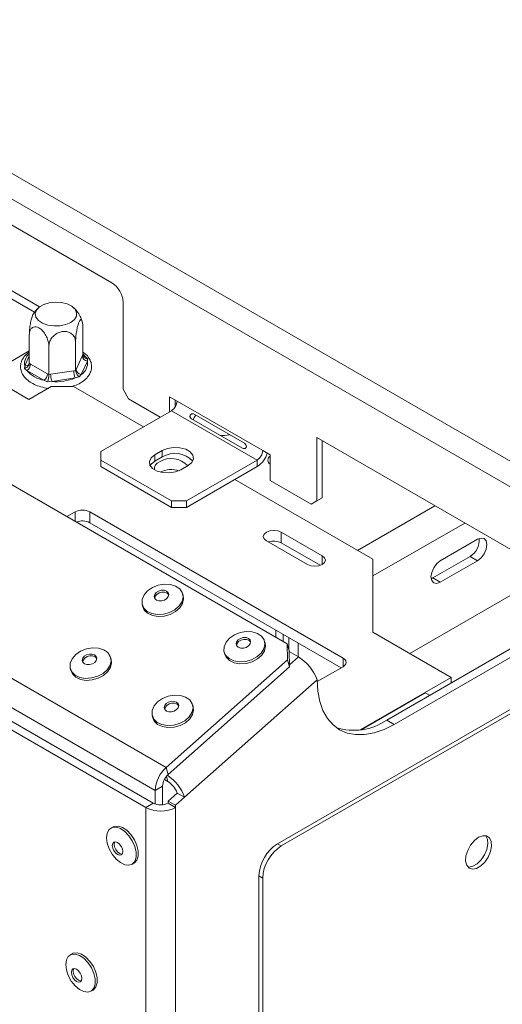
# Model space of a CAD drawing. Units: millimetres. Extents: x 139 to 5238, y 68 to 4135.
# Drawn here: x 4272 to 4413, y 896 to 1184 of the extents above; entities that cross this region are included whole.
import ezdxf

# ---------------------------------------------------------------- set-up
doc = ezdxf.new("R2010")
doc.units = ezdxf.units.MM
doc.header["$LTSCALE"] = 20

msp = doc.modelspace()

# ---------------------------------------------------------------- linework, layer by layer
at = {"color": 7, "linetype": 'Continuous', "lineweight": 15}
for p, q in [((3143.9294453, 1788.6743177), (4436.30307, 1042.6029048)), ((3140.6658755, 1783.0216491), (4433.0395002, 1036.9502362)), ((4350.4693204, 1001.1856485), (3076.3281721, 1736.7316769)), ((4315.0947936, 965.0410152), (3034.4265058, 1704.355081)), ((4311.8695993, 958.3255018), (3031.2013115, 1697.6395676)), ((4299.2331401, 1106.6577039), (4207.8531868, 1159.410228)), ((4256.2583706, 1112.3021473), (4278.1129673, 1099.6857572)), ((4209.6981087, 1110.2930378), (4274.9695039, 1072.6126634)), ((4256.2583706, 1109.7897141), (4276.6052209, 1098.0437274)), ((4302.4967098, 1101.0050352), (4302.4967098, 1075.5666484)), ((4290.7183425, 1085.5569946), (4290.7183425, 1093.8551012)), ((4275.1033715, 1083.1416119), (4275.1033715, 1091.4397185)), ((4280.8188475, 1079.8421378), (4280.8188475, 1088.1402444)), ((4288.626333, 1081.0498292), (4288.626333, 1089.3479357)), ((4275.1033715, 1086.7567729), (4263.8733667, 1080.2738291)), ((4288.7645588, 1081.3547087), (4290.5801167, 1085.2662686)), ((4290.5801167, 1085.2662686), (4290.7183425, 1085.5569946)), ((4291.4285593, 1085.1538678), (4292.0873145, 1084.4935729)), ((4273.7343994, 1081.6546747), (4273.7555575, 1082.4201411)), ((4275.1033715, 1083.1416119), (4275.4810112, 1082.9306819)), ((4275.4810112, 1082.9306819), (4280.4412078, 1080.0672214)), ((4292.0661565, 1083.7801857), (4290.2505985, 1079.8686259)), ((4292.0873145, 1084.4935729), (4292.0661565, 1083.7801857)), ((4274.3931546, 1081.0464591), (4273.7343994, 1081.6546747)), ((4279.3533512, 1078.1829985), (4274.3931546, 1081.0464591)), ((4280.4412078, 1080.0672214), (4280.8188475, 1079.8421378)), ((4280.8188475, 1079.8421378), (4281.334713, 1079.9290106)), ((4281.334713, 1079.9290106), (4288.1104676, 1080.9771099)), ((4288.1104676, 1080.9771099), (4288.626333, 1081.0498292)), ((4289.6284901, 1079.1961167), (4288.5086507, 1078.8630208)), ((4288.626333, 1081.0498292), (4288.7645588, 1081.3547087)), ((4290.2505985, 1079.8686259), (4289.6284901, 1079.1961167)), ((4274.9695039, 1072.6126634), (4281.4966434, 1076.3807008)), ((4280.4520326, 1077.7766676), (4279.3533512, 1078.1829985)), ((4281.7328962, 1077.8149215), (4280.4520326, 1077.7766676)), ((4288.0237829, 1076.3807008), (4281.4966434, 1076.3807008)), ((4288.5086507, 1078.8630208), (4281.7328962, 1077.8149215)), ((4288.0237829, 1076.3807008), (4308.4751331, 1064.5743876)), ((4302.4967098, 1075.5666484), (4304.1284947, 1072.7403141)), ((4316.0949172, 1073.3695453), (4318.2706303, 1072.1135328)), ((4316.0949172, 1068.9731953), (4316.0949172, 1073.3695453)), ((4304.1284947, 1072.7403141), (4313.37448, 1067.4027204)), ((4317.726702, 1070.3950368), (4317.726702, 1072.4275359)), ((4318.1863055, 1071.4669474), (4317.726702, 1071.4075601)), ((4343.2913318, 1057.6693893), (4318.2706303, 1072.1135328)), ((4295.9695703, 1057.3550799), (4316.6388455, 1069.2871985)), ((4316.6388455, 1069.2871985), (4341.6595469, 1054.843055)), ((4337.973052, 1059.773704), (4323.2869881, 1068.2517883)), ((4322.4916442, 1066.8742122), (4337.1777081, 1058.396128)), ((4359.0652523, 1061.4395193), (4431.4077153, 1019.6771043)), ((4359.0652523, 1042.9103239), (4359.0652523, 1061.4395193)), ((4360.6970372, 1043.8523333), (4360.6970372, 1060.4975099)), ((4295.9695703, 1054.843055), (4295.9695703, 1057.3550799)), ((4311.7434908, 1056.4130706), (4313.919204, 1057.669083)), ((4311.7434908, 1054.5287456), (4311.7434908, 1056.4130706)), ((4313.919204, 1055.7847581), (4313.919204, 1057.669083)), ((4343.2913318, 1057.6693893), (4345.467045, 1056.4133768)), ((4345.467045, 1056.4133768), (4345.467045, 1048.876077)), ((4316.6388455, 1042.9109364), (4295.9695703, 1054.843055)), ((4295.9695703, 1052.95873), (4295.9695703, 1054.843055)), ((4311.7434908, 1054.5287456), (4313.919204, 1055.7847581)), ((4321.5342001, 1053.2730394), (4319.3584869, 1052.0170269)), ((4341.6595469, 1054.843055), (4320.9902718, 1042.9109364)), ((4341.6595469, 1054.843055), (4341.6595469, 1052.95873)), ((4316.6388455, 1041.0266114), (4295.9695703, 1052.95873)), ((4341.6595469, 1052.95873), (4320.9902718, 1041.0266114)), ((4335.1278847, 1049.1880817), (4375.4874525, 1025.8889991)), ((4345.467045, 1048.876077), (4357.4334675, 1041.9680083)), ((4316.6388455, 1041.0266114), (4316.6388455, 1042.9109364)), ((4320.9902718, 1042.9109364), (4316.6388455, 1042.9109364)), ((4320.9902718, 1041.0266114), (4320.9902718, 1042.9109364)), ((4357.4334675, 1041.9680083), (4359.0652523, 1042.9103239)), ((4359.0652523, 1042.9100177), (4357.4334675, 1041.9680083)), ((4359.0652523, 1042.9103239), (4360.6970372, 1043.8523333)), ((4360.6970372, 1043.8523333), (4359.0652523, 1042.9100177)), ((4288.4589256, 1039.7051364), (4286.1016531, 1038.3443119)), ((4366.7845998, 997.0007121), (4292.8103519, 1039.7051364)), ((4292.8103519, 1039.7051364), (4292.8103519, 1036.5645948)), ((4320.9902718, 1041.0266114), (4316.6388455, 1041.0266114)), ((4366.2402294, 994.1744288), (4292.8103519, 1036.5645948)), ((4360.6926029, 1026.8938091), (4348.7261805, 1033.8018777)), ((4348.7261805, 1030.6613362), (4348.7261805, 1033.8018777)), ((4344.3747541, 1031.2898528), (4356.3411766, 1024.3817841)), ((4360.0790304, 1024.1074754), (4348.7261805, 1030.6613362)), ((4406.0562226, 1031.7270073), (4395.1776567, 1025.4469449)), ((4375.4874525, 1025.8889991), (4375.4874525, 1004.536787)), ((4403.8805094, 1026.7019366), (4393.0019435, 1020.4218742)), ((4395.1776567, 1019.1658617), (4406.0562226, 1025.4459241)), ((4403.8805094, 1026.7019366), (4406.0562226, 1025.4459241)), ((4427.3359007, 1022.0277129), (4386.2624489, 998.3165139)), ((4393.0019435, 1020.4218742), (4392.5040585, 1020.1875269)), ((4393.0019435, 1020.4218742), (4395.1776567, 1019.1658617)), ((4347.6383239, 942.7399522), (4478.1811142, 1018.100701)), ((4348.7261805, 942.1119459), (4479.2689708, 1017.4726947)), ((4320.069046, 1015.1676248), (4319.9141891, 1015.7456045)), ((4308.1001105, 1012.5802827), (4308.2549674, 1012.002303)), ((4379.514773, 978.8908731), (4429.9020389, 1007.9788226)), ((4347.0943956, 1005.2270834), (4347.0943956, 1003.1339512)), ((4375.4874525, 1004.536787), (4398.3324408, 991.3486559)), ((4381.6904861, 977.6348606), (4432.0777521, 1006.7228101)), ((4344.0018909, 1001.3514875), (4343.847034, 1001.9294672)), ((4349.2701087, 1003.971071), (4349.2701087, 1001.8779387)), ((4350.9179054, 1003.0198182), (4350.9179054, 999.5113738)), ((4332.0329554, 998.7641454), (4332.1878123, 998.1861658)), ((4350.5805239, 996.5064091), (4350.4693204, 1001.1856485)), ((4350.4693204, 1001.1856485), (4351.0324364, 999.0839043)), ((4351.0324364, 999.0839043), (4351.1436399, 994.4046649)), ((4353.7137025, 997.3430649), (4351.0370864, 998.8882425)), ((4299.0532706, 996.5328201), (4298.8984137, 997.1107998)), ((4315.0947936, 965.0410152), (4350.5805239, 996.5064091)), ((4351.1436399, 994.4046649), (4350.5805239, 996.5064091)), ((4287.084335, 993.945478), (4287.2391919, 993.3674983)), ((4315.6579096, 962.939271), (4351.1436399, 994.4046649)), ((4359.1959084, 990.1078288), (4366.7845998, 994.4886871)), ((4359.1913608, 990.6275515), (4320.4870194, 956.3081972)), ((4371.7539861, 976.0052406), (4398.3324408, 991.3486559)), ((4398.3324408, 989.7540815), (4398.3324408, 991.3486559)), ((4254.4090144, 987.4576202), (4311.325671, 954.6003337)), ((4252.2333012, 986.2016077), (4309.1499578, 953.3443212)), ((4372.056623, 976.0543479), (4390.7691179, 986.8568413)), ((4392.0414238, 986.1223547), (4390.7691179, 986.8568413)), ((4322.9861155, 982.7166828), (4322.8312586, 983.2946625)), ((4311.0171799, 980.1293407), (4311.1720369, 979.551361)), ((4379.514773, 978.8908731), (4381.6904861, 977.6348606)), ((4315.0947936, 965.0410152), (4315.6579096, 962.939271)), ((4314.5620224, 961.5052894), (4315.5724771, 960.9219664)), ((4314.0453125, 959.5815142), (4311.8695993, 958.3255018)), ((4311.8695993, 954.2863306), (4311.8695993, 958.3255018)), ((4314.0453125, 954.1080508), (4314.0453125, 959.5815142)), ((4318.3113063, 957.5642097), (4315.6770974, 955.228442)), ((4320.4870194, 956.3081972), (4317.8528105, 953.9724296)), ((4318.3113063, 957.5642097), (4320.4870194, 956.3081972)), ((4309.1499578, 953.3443212), (4311.325671, 954.6003337)), ((4309.1499578, 953.3443212), (4309.1499578, 324.6078961)), ((4315.6770974, 955.228442), (4317.8528105, 953.9724296)), ((4315.6770974, 955.228442), (4315.6770974, 954.6003337)), ((4315.6770974, 954.6003337), (4317.8528105, 953.3443212)), ((4317.8528105, 953.9724296), (4317.8528105, 953.3443212)), ((4317.8528105, 953.3443212), (4317.8528105, 324.6078961)), ((4299.5653745, 947.6480351), (4298.9670534, 947.3026317)), ((4347.6383239, 942.7399522), (4348.7261805, 942.1119459)), ((4305.081941, 936.7101879), (4305.6802621, 937.0555914)), ((4343.2868975, 932.6908316), (4342.1990409, 933.3188378)), ((4342.1990409, 454.3583927), (4342.1990409, 933.3188378)), ((4343.2868975, 453.1667382), (4343.2868975, 932.6908316)), ((4287.5989521, 910.5885216), (4287.0006309, 910.2431182)), ((4293.1155186, 899.6506744), (4293.7138397, 899.9960778))]:
    msp.add_line(p, q, dxfattribs=at)
at = {"color": 8, "linetype": 'Continuous', "lineweight": 15}
for p, q in [((4273.7555575, 1082.4201411), (4275.1033715, 1085.323962)), ((4290.7183425, 1085.5638672), (4291.4285593, 1085.1538678)), ((4288.4589256, 1036.9834875), (4288.4589256, 1039.7051364)), ((4371.0276825, 1028.4635695), (4393.6075723, 1041.4986624)), ((4375.4874525, 1020.9892234), (4402.3111323, 1036.4742042)), ((4360.6926029, 1024.3817841), (4360.6926029, 1026.8938091)), ((4353.6215351, 1001.459046), (4353.6215351, 997.396272)), ((4353.7137025, 997.3430649), (4351.1282899, 995.0505652)), ((4366.7845998, 994.4886871), (4366.7845998, 997.0007121)), ((4315.5724771, 960.9219664), (4315.1686921, 962.4290318))]:
    msp.add_line(p, q, dxfattribs=at)
at = {"color": 7, "linetype": 'Continuous', "lineweight": 15, "flags": 128}
for points in [[(4284.4798641, 1100.9270288), (4282.6841849, 1101.0438282), (4280.9086466, 1100.8498884), (4279.3110134, 1100.3624418), (4278.0332422, 1099.6248002), (4277.1888684, 1098.7025062), (4276.8529184, 1097.6775097), (4277.0552429, 1096.6408862), (4277.7778643, 1095.6847442), (4278.9565747, 1094.8940411), (4280.4866404, 1094.3390344), (4282.2321084, 1094.0690388), (4284.0378862, 1094.1080447), (4285.7435225, 1094.4525861), (4287.197464, 1095.0720491), (4288.2705217, 1095.9113917), (4288.8673497, 1096.8960346), (4288.9349171, 1097.9384879), (4288.4672204, 1098.9461251), (4287.5058163, 1099.8294133), (4286.13613, 1100.5098683), (4284.4798641, 1100.9270288)], [(4319.3584869, 1052.0170269), (4317.8266257, 1051.3978161), (4316.020289, 1051.1184051), (4314.1573479, 1051.212495), (4312.4625004, 1051.6687373), (4311.1401702, 1052.4321022), (4310.3498498, 1053.4105169), (4310.1868636, 1054.4859699), (4310.67087, 1055.5287459), (4311.7434908, 1056.4130706)], [(4313.919204, 1057.669083), (4315.4510653, 1058.2882938), (4317.2574019, 1058.5677048), (4319.1203431, 1058.4736149), (4320.8151906, 1058.0173726), (4322.1375207, 1057.2540077), (4322.9278411, 1056.275593), (4323.0908273, 1055.20014), (4322.6068209, 1054.157364), (4321.5342001, 1053.2730394)], [(4310.419664, 1053.2728862), (4310.67087, 1053.6444209), (4311.7434908, 1054.5287456)], [(4348.7261805, 1033.8018777), (4347.7279548, 1034.1869246), (4346.5504673, 1034.3221351), (4345.3729798, 1034.1869246), (4344.3747541, 1033.8018777), (4343.707761, 1033.2256143), (4343.4735442, 1032.5458653), (4343.707761, 1031.8661162), (4344.3747541, 1031.2898528)], [(4406.0562226, 1025.4459241), (4407.0969843, 1026.2858026), (4407.9792995, 1027.4759361), (4408.5688436, 1028.8351378), (4408.775864, 1030.1564813), (4408.5688436, 1031.2388042), (4407.9792995, 1031.9173326), (4407.0969843, 1032.0887668), (4406.0562226, 1031.7270073)], [(4356.3411766, 1024.3817841), (4357.3394023, 1023.9967372), (4358.5168897, 1023.8615267), (4359.6943772, 1023.9967372), (4360.6926029, 1024.3817841), (4361.359596, 1024.9580476), (4361.5938128, 1025.6377966), (4361.359596, 1026.3175457), (4360.6926029, 1026.8938091)], [(4395.1776567, 1025.4469449), (4394.136895, 1024.6070664), (4393.2545798, 1023.4169329), (4392.6650356, 1022.0577313), (4392.4580152, 1020.7363877), (4392.6650356, 1019.6540648), (4393.2545798, 1018.9755364), (4394.136895, 1018.8041023), (4395.1776567, 1019.1658617)], [(4309.6829199, 1016.6592684), (4311.1061919, 1017.6400388), (4312.7872267, 1018.3118541), (4314.576657, 1018.6150204), (4316.3154842, 1018.5226002), (4317.8492057, 1018.0428054), (4319.0415436, 1017.2182678), (4319.7865536, 1016.1222513), (4320.0180382, 1014.8521416), (4319.715429, 1013.5207937), (4318.9056141, 1012.2465036), (4317.6605492, 1011.1424977), (4316.0908637, 1010.3068716), (4314.3360311, 1009.8138744), (4312.5519759, 1009.7073111), (4310.8972194, 1009.9966503), (4309.5187938, 1010.6561829), (4308.5391783, 1011.6273066), (4308.0454161, 1012.8237328), (4308.0813801, 1014.1391538), (4308.6438747, 1015.4566885), (4309.6829199, 1016.6592684)], [(4312.1885147, 1016.145568), (4312.8674133, 1016.5778284), (4313.6748186, 1016.8104295), (4314.4878105, 1016.8079599), (4315.1826182, 1016.5707956), (4315.6534636, 1016.1350427), (4315.8286648, 1015.5670406), (4315.6815489, 1014.9532625), (4315.2345131, 1014.3871506), (4314.5556145, 1013.9548902), (4313.7482092, 1013.7222891), (4312.9352173, 1013.7247587), (4312.2404096, 1013.961923), (4311.7695642, 1014.3976759), (4311.594363, 1014.965678), (4311.7414789, 1015.5794561), (4312.1885147, 1016.145568)], [(4312.3292937, 1015.620132), (4313.0081923, 1016.0523924), (4313.8155976, 1016.2849935), (4314.6285895, 1016.2825239), (4315.3233972, 1016.0453596), (4315.7942426, 1015.6096067), (4315.8289201, 1015.5520954)], [(4320.069046, 1015.1676248), (4320.1728951, 1014.274162), (4319.8702859, 1012.9428141), (4319.060471, 1011.668524), (4317.8154061, 1010.564518), (4316.2457206, 1009.7288919), (4314.490888, 1009.2358947), (4312.7068328, 1009.1293314), (4311.0520763, 1009.4186706), (4309.6736507, 1010.0782033), (4308.6940352, 1011.049327), (4308.2549674, 1012.002303)], [(4311.7348861, 1014.4551894), (4311.8822579, 1015.05402), (4312.3292937, 1015.620132)], [(4333.6157648, 1002.8431311), (4335.0390368, 1003.8239015), (4336.7200716, 1004.4957168), (4338.5095019, 1004.7988832), (4340.2483291, 1004.706463), (4341.7820506, 1004.2266681), (4342.9743885, 1003.4021305), (4343.7193985, 1002.306114), (4343.9508831, 1001.0360044), (4343.6482739, 999.7046564), (4342.838459, 998.4303664), (4341.5933941, 997.3263604), (4340.0237086, 996.4907343), (4338.268876, 995.9977371), (4336.4848208, 995.8911738), (4334.8300643, 996.180513), (4333.4516387, 996.8400457), (4332.4720232, 997.8111694), (4331.978261, 999.0075956), (4332.014225, 1000.3230165), (4332.5767196, 1001.6405513), (4333.6157648, 1002.8431311)], [(4336.1213596, 1002.3294308), (4336.8002582, 1002.7616911), (4337.6076635, 1002.9942923), (4338.4206554, 1002.9918227), (4339.1154631, 1002.7546584), (4339.5863085, 1002.3189054), (4339.7615097, 1001.7509033), (4339.6143939, 1001.1371252), (4339.167358, 1000.5710133), (4338.4884594, 1000.1387529), (4337.6810541, 999.9061518), (4336.8680622, 999.9086214), (4336.1732545, 1000.1457857), (4335.7024091, 1000.5815386), (4335.5272079, 1001.1495407), (4335.6743238, 1001.7633188), (4336.1213596, 1002.3294308)], [(4335.667731, 1000.639054), (4335.8151028, 1001.2378827), (4336.2621386, 1001.8039947)], [(4336.2621386, 1001.8039947), (4336.9410372, 1002.2362551), (4337.7484425, 1002.4688562), (4338.5614344, 1002.4663866), (4339.2562421, 1002.2292223), (4339.7270875, 1001.7934694), (4339.7617641, 1001.7359598)], [(4288.6671444, 998.0244637), (4290.0904164, 999.0052341), (4291.7714512, 999.6770494), (4293.5608816, 999.9802157), (4295.2997087, 999.8877955), (4296.8334302, 999.4080007), (4298.0257682, 998.5834631), (4298.7707782, 997.4874466), (4299.0022628, 996.2173369), (4298.6996536, 994.885989), (4297.8898387, 993.6116989), (4296.6447738, 992.507693), (4295.0750883, 991.6720669), (4293.3202557, 991.1790697), (4291.5362005, 991.0725064), (4289.8814439, 991.3618456), (4288.5030183, 992.0213782), (4287.5234028, 992.9925019), (4287.0296406, 994.1889281), (4287.0656046, 995.5043491), (4287.6280993, 996.8218838), (4288.6671444, 998.0244637)], [(4344.0018909, 1001.3514875), (4344.10574, 1000.4580247), (4343.8031308, 999.1266768), (4342.9933159, 997.8523867), (4341.748251, 996.7483807), (4340.1785655, 995.9127546), (4338.4237329, 995.4197574), (4336.6396777, 995.3131941), (4334.9849212, 995.6025334), (4333.6064956, 996.262066), (4332.6268801, 997.2331897), (4332.1878123, 998.1861658)], [(4299.0532706, 996.5328201), (4299.1571197, 995.6393573), (4298.8545105, 994.3080093), (4298.0446956, 993.0337193), (4296.7996307, 991.9297133), (4295.2299452, 991.0940872), (4293.4751126, 990.60109), (4291.6910574, 990.4945267), (4290.0363008, 990.7838659), (4288.6578752, 991.4433986), (4287.6782597, 992.4145223), (4287.2391919, 993.3674983)], [(4291.1727392, 997.5107633), (4291.8516379, 997.9430237), (4292.6590432, 998.1756248), (4293.472035, 998.1731552), (4294.1668427, 997.9359909), (4294.6376882, 997.500238), (4294.8128894, 996.9322359), (4294.6657735, 996.3184578), (4294.2187377, 995.7523458), (4293.539839, 995.3200855), (4292.7324337, 995.0874844), (4291.9194419, 995.0899539), (4291.2246342, 995.3271183), (4290.7537888, 995.7628712), (4290.5785876, 996.3308733), (4290.7257034, 996.9446514), (4291.1727392, 997.5107633)], [(4290.7191107, 995.8203848), (4290.8664824, 996.4192153), (4291.3135182, 996.9853273)], [(4291.3135182, 996.9853273), (4291.9924169, 997.4175877), (4292.7998222, 997.6501888), (4293.612814, 997.6477192), (4294.3076217, 997.4105549), (4294.7784672, 996.9748019), (4294.8131445, 996.9172909)], [(4381.6904861, 977.6348606), (4378.753761, 976.1617977), (4375.867284, 975.1584841), (4373.0804436, 974.6420869), (4370.4409235, 974.6214417), (4367.9938865, 975.0969017), (4365.7812021, 976.0603318), (4363.8407299, 977.4952474), (4362.205672, 979.3770966), (4360.9040048, 981.6736805), (4359.9579999, 984.345704), (4359.383844, 987.3474478), (4359.1913608, 990.6275515)], [(4312.5999893, 984.2083264), (4314.0232613, 985.1890968), (4315.7042961, 985.8609121), (4317.4937265, 986.1640784), (4319.2325536, 986.0716582), (4320.7662751, 985.5918634), (4321.9586131, 984.7673258), (4322.7036231, 983.6713093), (4322.9351077, 982.4011996), (4322.6324985, 981.0698517), (4321.8226836, 979.7955617), (4320.5776187, 978.6915557), (4319.0079332, 977.8559296), (4317.2531006, 977.3629324), (4315.4690454, 977.2563691), (4313.8142888, 977.5457083), (4312.4358632, 978.2052409), (4311.4562477, 979.1763647), (4310.9624855, 980.3727908), (4310.9984495, 981.6882118), (4311.5609442, 983.0057465), (4312.5999893, 984.2083264)], [(4315.1055841, 983.694626), (4315.7844828, 984.1268864), (4316.5918881, 984.3594875), (4317.4048799, 984.357018), (4318.0996876, 984.1198536), (4318.5705331, 983.6841007), (4318.7457343, 983.1160986), (4318.5986184, 982.5023205), (4318.1515826, 981.9362086), (4317.4726839, 981.5039482), (4316.6652786, 981.2713471), (4315.8522868, 981.2738167), (4315.1574791, 981.510981), (4314.6866337, 981.9467339), (4314.5114325, 982.514736), (4314.6585483, 983.1285141), (4315.1055841, 983.694626)], [(4322.9861155, 982.7166828), (4323.0899646, 981.82322), (4322.7873554, 980.4918721), (4321.9775405, 979.217582), (4320.7324756, 978.113576), (4319.1627901, 977.2779499), (4317.4079575, 976.7849527), (4315.6239023, 976.6783894), (4313.9691457, 976.9677286), (4312.5907201, 977.6272613), (4311.6111046, 978.598385), (4311.1720369, 979.551361)], [(4314.6519556, 982.0042462), (4314.7993273, 982.603078), (4315.2463631, 983.16919)], [(4315.2463631, 983.16919), (4315.9252618, 983.6014504), (4316.7326671, 983.8340515), (4317.5456589, 983.8315819), (4318.2404666, 983.5944176), (4318.7113121, 983.1586647), (4318.7459901, 983.1011524)], [(4297.7002673, 944.5027346), (4297.8923807, 945.8636784), (4298.4516508, 946.881887), (4299.3283839, 947.466888), (4300.4446786, 947.5667015), (4301.7013471, 947.1724588), (4302.9867289, 946.3191899), (4304.1866122, 945.0827116), (4305.194382, 943.5728904), (4305.9204937, 941.9238805), (4306.3004291, 940.2822037), (4306.3004291, 938.7937301), (4305.9204937, 937.5907173), (4305.194382, 936.7800581), (4304.1866122, 936.4337832), (4302.9867289, 936.5826607), (4301.7013471, 937.213462), (4300.4446786, 938.2701378), (4299.3283839, 939.6587978), (4298.4516508, 941.2560533), (4297.8923807, 942.9199814), (4297.7002673, 944.5027346)], [(4299.5653745, 947.6480351), (4299.9267051, 947.8122914), (4301.0429997, 947.912105), (4302.2996682, 947.5178622), (4303.58505, 946.6645933), (4304.7849333, 945.428115), (4305.7927032, 943.9182938), (4306.5188149, 942.2692839), (4306.8987502, 940.6276071), (4306.8987502, 939.1391336), (4306.5188149, 937.9361207), (4305.7927032, 937.1254616), (4305.6802621, 937.0555914)], [(4406.3825795, 944.6189691), (4407.6188721, 945.0944372), (4408.7211932, 945.0419239), (4409.5700893, 944.4671199), (4410.0735692, 943.4323142), (4410.1770731, 942.049644), (4409.8693847, 940.468943), (4409.1838469, 938.8615048), (4408.1947483, 937.4015202), (4407.0092731, 936.2472013), (4405.755886, 935.5236362), (4404.5704108, 935.3092347), (4403.5813122, 935.6272304), (4402.8957744, 936.4431635), (4402.588086, 937.668615), (4402.6915899, 939.1707883), (4403.1950698, 940.7868995), (4404.0439658, 942.341818), (4405.1462869, 943.6670441), (4406.3825795, 944.6189691)], [(4408.4752363, 945.1034082), (4408.4822327, 945.0951262), (4408.9857126, 944.0603204), (4409.0892165, 942.6776502), (4408.7815281, 941.0969493), (4408.0959903, 939.4895111), (4407.1068917, 938.0295265), (4405.9214165, 936.8752075), (4404.6680294, 936.1516425), (4403.4825542, 935.937241), (4403.2020662, 935.9690199)], [(4299.3592486, 942.226212), (4299.47518, 942.8323128), (4299.8053247, 943.2122887), (4300.2994212, 943.3082918), (4300.8822478, 943.1057065), (4301.4650744, 942.6353746), (4301.9591709, 941.9688998), (4302.2893156, 941.2077469), (4302.405247, 940.4677945), (4302.2893156, 939.8616937), (4301.9591709, 939.4817178), (4301.4650744, 939.3857147), (4300.8822478, 939.5883), (4300.2994212, 940.0586319), (4299.8053247, 940.7251067), (4299.47518, 941.4862596), (4299.3592486, 942.226212)], [(4299.9031769, 942.5402151), (4300.0191083, 943.1463159), (4300.1122749, 943.3088906)], [(4302.1961511, 939.6991202), (4302.0090026, 939.6997178), (4301.4261761, 939.9023031), (4300.8433495, 940.372635), (4300.349253, 941.0391098), (4300.0191083, 941.8002627), (4299.9031769, 942.5402151)], [(4285.7338448, 907.4432211), (4285.9259582, 908.8041649), (4286.4852283, 909.8223734), (4287.3619615, 910.4073744), (4288.4782562, 910.507188), (4289.7349246, 910.1129452), (4291.0203064, 909.2596764), (4292.2201897, 908.0231981), (4293.2279596, 906.5133768), (4293.9540713, 904.8643669), (4294.3340066, 903.2226901), (4294.3340066, 901.7342166), (4293.9540713, 900.5312038), (4293.2279596, 899.7205446), (4292.2201897, 899.3742697), (4291.0203064, 899.5231471), (4289.7349246, 900.1539485), (4288.4782562, 901.2106243), (4287.3619615, 902.5992842), (4286.4852283, 904.1965398), (4285.9259582, 905.8604679), (4285.7338448, 907.4432211)], [(4287.5989521, 910.5885216), (4287.9602826, 910.7527779), (4289.0765773, 910.8525914), (4290.3332458, 910.4583487), (4291.6186276, 909.6050798), (4292.8185108, 908.3686015), (4293.8262807, 906.8587803), (4294.5523924, 905.2097704), (4294.9323277, 903.5680935), (4294.9323277, 902.07962), (4294.5523924, 900.8766072), (4293.8262807, 900.065948), (4293.7138397, 899.9960778)], [(4287.3928261, 905.1666985), (4287.5087575, 905.7727993), (4287.8389023, 906.1527752), (4288.3329988, 906.2487783), (4288.9158253, 906.046193), (4289.4986519, 905.5758611), (4289.9927484, 904.9093863), (4290.3228931, 904.1482334), (4290.4388246, 903.408281), (4290.3228931, 902.8021802), (4289.9927484, 902.4222042), (4289.4986519, 902.3262011), (4288.9158253, 902.5287864), (4288.3329988, 902.9991184), (4287.8389023, 903.6655932), (4287.5087575, 904.4267461), (4287.3928261, 905.1666985)], [(4287.9367544, 905.4807016), (4288.0526858, 906.0868024), (4288.1458527, 906.2493775)], [(4290.2297291, 902.6396067), (4290.0425802, 902.6402043), (4289.4597536, 902.8427896), (4288.8769271, 903.3131215), (4288.3828306, 903.9795963), (4288.0526858, 904.7407492), (4287.9367544, 905.4807016)]]:
    msp.add_lwpolyline(points, dxfattribs=at)
at = {"color": 8, "linetype": 'Continuous', "lineweight": 15, "flags": 128}
msp.add_lwpolyline([(4290.7183425, 1085.9429916), (4291.0420595, 1085.6224976), (4291.4285593, 1085.1538678)], dxfattribs=at)
at = {"color": 7, "linetype": 'Continuous', "lineweight": 15}
for centre, radius, start, end in [((4295.4110971, 1100.6826005), 7.0929453, 2.605478486, 57.39452166), ((4292.2415016, 1085.4415654), 1.6706072, 186.023134752, 263.975202026), ((4273.1191403, 1083.0381602), 2.3643151, 302.60547834, 357.394521514), ((4288.2020189, 1083.1966053), 3.9079567, 301.614897864, 8.588179247), ((4280.8981042, 1086.5867312), 8.5445295, 220.421069932, 259.584306601), ((4278.0793369, 1080.1746996), 2.3643151, 302.60547834, 357.394521514), ((4287.2036036, 1079.9398579), 5.8689006, 180.105897404, 201.227203563), ((4293.9793582, 1080.9879572), 5.8689006, 180.105897404, 201.227203563), ((4290.4259436, 1081.5300056), 1.6706072, 186.023134752, 263.975202025), ((4282.9665317, 1092.2657178), 14.5033572, 265.120604347, 292.465473519), ((4314.727824, 1072.2747501), 3.5464726, 302.60547834, 357.394521514), ((4331.847427, 1068.3775905), 6.3500292, 259.672019398, 286.28147965), ((4317.6330424, 1049.7788902), 7.061377, 42.2738245, 121.731333199), ((4339.7485254, 1057.8306066), 3.5464726, 302.60547834, 357.394521514), ((4337.8044326, 1058.9645137), 7.1366199, 302.696417933, 343.136168572), ((4313.9727196, 1052.2168169), 2.322896, 112.097671542, 183.632763832), ((4316.53296, 1048.6984396), 6.6294125, 42.732387532, 121.198666276), ((4346.1959504, 1054.8308591), 1.3854063, 121.744423248, 238.255576752), ((4316.6554727, 1044.1258979), 7.9578144, 73.821352262, 114.394175902), ((4290.6346387, 1035.5060254), 4.7292982, 62.609672237, 117.390327763), ((4290.6190071, 1032.2813307), 4.8112726, 62.905429608, 111.544415634), ((4346.5309292, 1026.3518499), 4.8364036, 63.005717793, 108.599833751), ((4400.9905166, 1031.4803136), 5.5843483, 301.165815685, 4.941636378), ((4347.1481195, 986.3959569), 12.7650325, 19.359779843, 59.046565695), ((4366.3079012, 995.7446996), 1.3434317, 290.783420799, 69.216579201), ((4370.0011591, 992.489412), 16.5960571, 251.4880336, 304.976851033), ((4321.5019013, 957.8317128), 9.6449504, 131.628383929, 177.065366356), ((4318.8614635, 959.3346198), 4.8224752, 131.628383929, 177.065366356), ((4308.3733855, 952.0289935), 12.8472453, 19.456030499, 56.545079335), ((4312.2896856, 955.4484124), 6.3825162, 19.359779843, 59.046565696), ((4313.5013842, 961.7425433), 9.4585964, 242.609672237, 297.390327763), ((4313.5013842, 958.7994448), 4.7292982, 242.609672237, 297.390327763), ((4354.0083956, 932.7814466), 11.8215754, 122.60547834, 177.394521514), ((4355.0962522, 932.1534404), 11.8215754, 122.60547834, 177.394521514)]:
    msp.add_arc(centre, radius, start, end, dxfattribs=at)
at = {"color": 8, "linetype": 'Continuous', "lineweight": 15}
for centre, radius, start, end in [((4277.4506483, 1083.0256859), 3.7443799, 128.820307344, 189.30680262), ((4290.9241208, 1085.9438045), 0.9372611, 268.732632698, 302.561525529), ((4274.0417269, 1083.6963311), 1.3078814, 257.361216268, 322.258440557)]:
    msp.add_arc(centre, radius, start, end, dxfattribs=at)
at = {"color": 7, "linetype": 'Continuous', "lineweight": 15}
for points, knots in [([(4277.8531191, 1099.4320926), (4277.4864644, 1099.1059041), (4276.8941138, 1098.578929), (4276.4959264, 1097.8943495), (4276.3442101, 1097.6335129)], [0, 0, 0, 0, 0.618982641, 1, 1, 1, 1]), ([(4290.5233854, 1095.4445296), (4290.3640873, 1095.9161308), (4290.0090783, 1096.9671335), (4289.1259959, 1098.3334261), (4288.3316338, 1099.1005157), (4287.9753876, 1099.4445311)], [0, 0, 0, 0, 0.309829242, 0.6904802752, 1, 1, 1, 1]), ([(4275.1033715, 1091.4397185), (4275.1131473, 1091.8379968), (4275.1346524, 1092.7141327), (4275.319283, 1094.2662123), (4275.6164598, 1095.8050421), (4275.9162655, 1096.8114029), (4276.1537301, 1097.4138445), (4276.2647123, 1097.5680423), (4276.3219987, 1097.6476356)], [0, 0, 0, 0, 0.187774444, 0.4130677983, 0.6279168656, 0.82161324, 0.9079209326, 1, 1, 1, 1]), ([(4280.8188475, 1088.1402444), (4280.7856169, 1088.5821212), (4280.7191104, 1089.4664751), (4280.1865848, 1090.923797), (4279.3870768, 1092.2443955), (4278.4254345, 1093.223201), (4277.4900584, 1093.7501857), (4276.6538777, 1093.8732732), (4275.9348938, 1093.6281545), (4275.3813542, 1092.9978973), (4275.1305354, 1092.1973206), (4275.1096957, 1091.6161002), (4275.1033715, 1091.4397185)], [0, 0, 0, 0, 0.1157185426, 0.2315943078, 0.3492625834, 0.4554706957, 0.55000222, 0.6399909873, 0.7338655769, 0.8369387658, 0.9505161429, 1, 1, 1, 1]), ([(4290.7183425, 1093.8551012), (4290.7085705, 1094.2111942), (4290.6870739, 1094.9945306), (4290.5023709, 1095.7522039), (4290.2054576, 1096.0063158), (4289.9049282, 1095.7323804), (4289.6180869, 1095.1953224), (4289.3433855, 1094.4470172), (4289.0508058, 1093.2867794), (4288.8151005, 1091.9549653), (4288.6562705, 1090.5691228), (4288.6361668, 1089.7490676), (4288.626333, 1089.3479357)], [0, 0, 0, 0, 0.103373748, 0.2274024387, 0.3456813315, 0.4523152256, 0.4998294107, 0.5945142832, 0.689000775, 0.7871630184, 0.8958903136, 1, 1, 1, 1]), ([(4288.626333, 1089.3479357), (4288.5809391, 1089.7636072), (4288.4900896, 1090.5955148), (4287.7626461, 1091.6328925), (4286.6704979, 1092.3230072), (4285.35687, 1092.5434716), (4284.0791225, 1092.3328283), (4282.9368784, 1091.7965123), (4281.9547282, 1090.9844104), (4281.1985789, 1089.9176374), (4280.8559541, 1088.9192677), (4280.8274865, 1088.3216133), (4280.8188475, 1088.1402444)], [0, 0, 0, 0, 0.1157185426, 0.2315943078, 0.3492625834, 0.4554706957, 0.55000222, 0.6399909873, 0.7338655769, 0.8369387658, 0.9505161429, 1, 1, 1, 1]), ([(4275.1033715, 1086.4150006), (4274.8017744, 1086.2072793), (4273.981461, 1085.6422984), (4273.3410701, 1084.7844892), (4272.8726867, 1083.895918), (4272.5562481, 1083.0036514), (4272.4632115, 1081.730456), (4272.8580837, 1080.3099356), (4273.6892804, 1079.0245788), (4274.9228685, 1077.8943376), (4276.5348223, 1076.9386255), (4278.470827, 1076.2460392), (4279.9467827, 1075.8720029), (4280.7559584, 1075.8200487), (4280.8188475, 1075.8160109)], [0, 0, 0, 0, 0.0642655832, 0.174795877, 0.2056245996, 0.2658173432, 0.3671850052, 0.4659907386, 0.5648505878, 0.6675242243, 0.7742078149, 0.8826147203, 0.9908768166, 1, 1, 1, 1]), ([(4287.5973828, 1076.3807008), (4288.1365895, 1076.558735), (4289.3474485, 1076.9585342), (4290.9050971, 1077.8971723), (4292.1771015, 1079.0671878), (4293.0177037, 1080.4220186), (4293.374045, 1081.872503), (4293.2106358, 1083.3532156), (4292.5652289, 1084.6985496), (4291.7260746, 1085.7363159), (4290.984337, 1086.239336), (4290.7183425, 1086.419724)], [0, 0, 0, 0, 0.1016720502, 0.2283178719, 0.356088304, 0.4691270479, 0.5902807609, 0.705679613, 0.8190982574, 0.9351268203, 1, 1, 1, 1]), ([(4290.7183425, 1085.5569946), (4290.734514, 1085.4297074), (4290.7668127, 1085.175481), (4291.0117495, 1084.8632437), (4291.3831435, 1084.6242263), (4291.7656987, 1084.5207626), (4292.0159427, 1084.4971081), (4292.0843641, 1084.4937191), (4292.0873145, 1084.4935729)], [0, 0, 0, 0, 0.2095326698, 0.4184925732, 0.6424952062, 0.9034900905, 0.9958384204, 1, 1, 1, 1]), ([(4273.7343994, 1081.6546747), (4273.7373498, 1081.6557336), (4273.8057713, 1081.68029), (4274.0560152, 1081.7813619), (4274.4385705, 1082.0031758), (4274.8099645, 1082.3570905), (4275.0549013, 1082.7451032), (4275.0872, 1083.0093218), (4275.1033715, 1083.1416119)], [0, 0, 0, 0, 0.0041615796, 0.0965099095, 0.3575047938, 0.5815074268, 0.7904673302, 1, 1, 1, 1]), ([(4280.8188475, 1079.8421378), (4280.8145144, 1079.7030136), (4280.80586, 1079.4251454), (4280.7402294, 1078.9336214), (4280.6407147, 1078.4227542), (4280.5382093, 1078.0392709), (4280.4711566, 1077.832445), (4280.4528231, 1077.7789734), (4280.4520326, 1077.7766676)], [0, 0, 0, 0, 0.2095326698, 0.4184925732, 0.6424952062, 0.9034900905, 0.9958384204, 1, 1, 1, 1]), ([(4288.626333, 1081.0498292), (4288.6381714, 1080.9132064), (4288.6618157, 1080.6403343), (4288.8411219, 1080.186698), (4289.1130011, 1079.7332794), (4289.393051, 1079.4089713), (4289.5762423, 1079.240854), (4289.6263303, 1079.1979661), (4289.6284901, 1079.1961167)], [0, 0, 0, 0, 0.2095326698, 0.4184925732, 0.6424952062, 0.9034900905, 0.9958384204, 1, 1, 1, 1]), ([(4323.2869881, 1068.2517883), (4323.1625208, 1068.3085713), (4322.9420946, 1068.4091315), (4322.6572364, 1068.4252282), (4322.4681837, 1068.3549377), (4322.3465593, 1068.2677935), (4322.2378734, 1068.1454614), (4322.1485605, 1068.0084202), (4322.0806944, 1067.8674233), (4322.0469226, 1067.7298901), (4322.043811, 1067.5916812), (4322.0840211, 1067.3938065), (4322.2245777, 1067.1401878), (4322.3953501, 1066.9701129), (4322.4916442, 1066.8742122)], [0, 0, 0, 0, 0.1646058782, 0.2915099477, 0.3457846836, 0.3976684722, 0.4506903236, 0.5081694939, 0.5549016386, 0.6008809451, 0.6492584235, 0.7027631257, 0.8323960807, 1, 1, 1, 1]), ([(4323.7471675, 1067.9861323), (4323.7175744, 1067.9566001), (4323.5423363, 1067.7817225), (4323.3232839, 1067.3652134), (4323.0686219, 1066.9195119), (4323.018191, 1066.6658259), (4323.001146, 1066.5800831)], [0, 0, 0, 0, 0.0826945034, 0.4896816052, 0.8275185174, 1, 1, 1, 1]), ([(4337.1777081, 1058.396128), (4337.3070481, 1058.3365311), (4337.5361038, 1058.2309875), (4337.8631568, 1058.1905244), (4338.089579, 1058.239235), (4338.2360883, 1058.3120087), (4338.3633702, 1058.4236021), (4338.4594182, 1058.5567539), (4338.5225457, 1058.7004873), (4338.5437196, 1058.8452954), (4338.5286865, 1058.9939824), (4338.4579716, 1059.2094728), (4338.2748445, 1059.487675), (4338.0818669, 1059.6705729), (4337.973052, 1059.773704)], [0, 0, 0, 0, 0.1646058781, 0.2915099475, 0.3457846835, 0.3976684721, 0.4506903235, 0.5081694938, 0.5549016385, 0.600880945, 0.6492584234, 0.7027631256, 0.8323960806, 1, 1, 1, 1])]:
    msp.add_open_spline(points, degree=3, knots=knots, dxfattribs=at)

doc.saveas('drawing.dxf')
